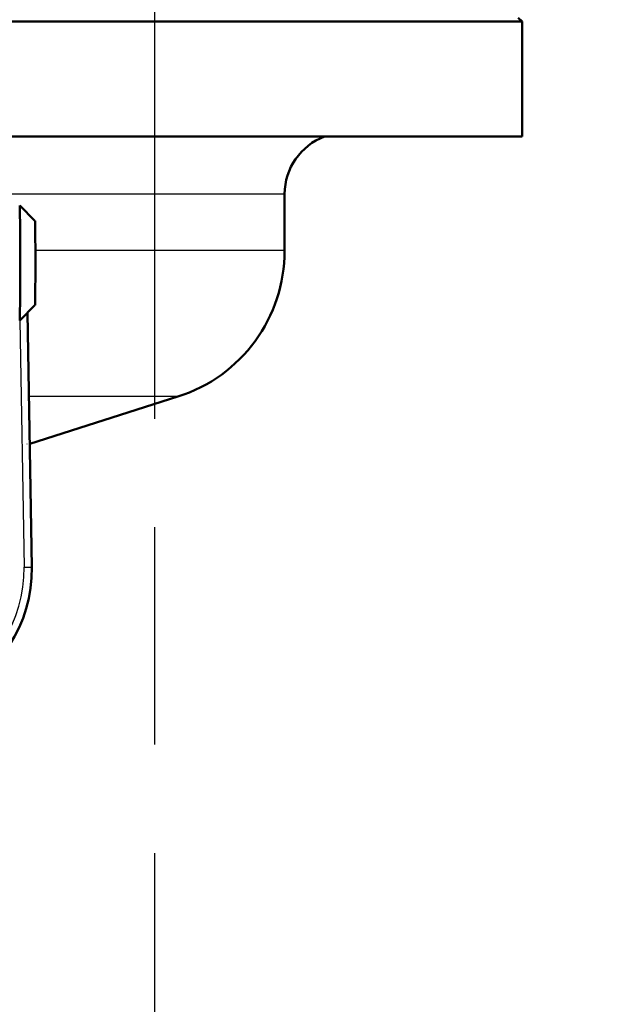
# Model space of a CAD drawing. Units: millimetres. Extents: x 0 to 2100, y 0 to 3886.
# Drawn here: x 938 to 976, y 1480 to 1544 of the extents above; entities that cross this region are included whole.
import ezdxf

# ---------------------------------------------------------------- set-up
doc = ezdxf.new("R2010")
doc.units = ezdxf.units.MM
doc.header["$LTSCALE"] = 10
doc.linetypes.add('CHAIN', pattern=[0.3543, 0.2362, -0.0295, 0.0591, -0.0295])
doc.linetypes.add('DASH_DOT', pattern=[0.182, 0.1181, -0.0295, 0.0049, -0.0295])
for name, color, linetype, lineweight in [('Centerline(ISO)', 7, 'DASH_DOT', 25), ('Dimensions(ISO)', 7, 'Continuous', 25), ('Visible Edges(ISO)', 7, 'Continuous', 50), ('Visible Tangent Edges(ISO)', 7, 'Continuous', 25)]:
    doc.layers.add(name, color=color, linetype=linetype, lineweight=lineweight)
doc.styles.add('Text_3.5mm', font='arial.ttf', dxfattribs={"width": 0.9})
doc.dimstyles.new('KS-STANDARD', dxfattribs={"dimscale": 10, "dimtxt": 3.5, "dimasz": 2.5, "dimexe": 3.175, "dimexo": 0, "dimgap": 0.8, "dimtad": 1, "dimdec": 1, "dimrnd": 1e-08, "dimtxsty": 'Text_3.5mm', "dimcen": 0.09, "dimdle": 10, "dimclrd": 7, "dimclre": 7, "dimclrt": 7, "dimadec": 0, "dimazin": 2, "dimtfac": 0.714286, "dimtdec": 4, "dimtmove": 0, "dimatfit": 3, "dimfxl": 1, "dimtolj": 1, "dimlwd": 25, "dimlwe": 25, "dimarcsym": 0})

# ---------------------------------------------------------------- blocks, each defined once
blk = doc.blocks.new('*D9')
at = {"layer": 'Defpoints', "color": 0, "linetype": 'Continuous', "transparency": 16777216}
for p in [(909.881, 1484.588), (909.881, 1381.786), (946.881, 1334.925)]:
    blk.add_point(p, dxfattribs=at)
at = {"layer": 'Dimensions(ISO)', "color": 7, "linetype": 'Continuous', "lineweight": 25, "transparency": 16777216}
for p, q in [((909.881, 1484.588), (909.881, 1350.036)), ((884.881, 1381.786), (859.881, 1381.786)), ((909.881, 1381.786), (946.881, 1381.786)), ((971.881, 1381.786), (1057.983, 1381.786))]:
    blk.add_line(p, q, dxfattribs=at)
at = {"layer": 'Dimensions(ISO)', "color": 7, "linetype": 'Continuous', "transparency": 16777216}
for points in [[(884.881, 1385.953), (884.881, 1377.619), (909.881, 1381.786)], [(971.881, 1385.953), (971.881, 1377.619), (946.881, 1381.786)]]:
    blk.add_solid(points, dxfattribs=at)
at = {"layer": 'Dimensions(ISO)', "color": 7, "linetype": 'Continuous', "lineweight": 25, "transparency": 16777216, "insert": (1004.881, 1407.668), "char_height": 35, "attachment_point": 4, "style": 'Text_3.5mm'}
blk.add_mtext('\\A1;37', dxfattribs=at)

msp = doc.modelspace()

# ---------------------------------------------------------------- linework, layer by layer
at = {"layer": 'Centerline(ISO)', "linetype": 'CHAIN', "ltscale": 23.990969}
msp.add_line((946.881, 1745.088), (946.881, 817.966), dxfattribs=at)
at = {"layer": 'Visible Edges(ISO)'}
for p, q in [((970.881, 1544.338), (844.881, 1544.338)), ((970.631, 1544.588), (970.881, 1544.338)), ((970.881, 1536.838), (970.881, 1544.338)), ((970.881, 1536.838), (908.83, 1536.838)), ((955.381, 1529.397), (955.381, 1533.088)), ((939.087, 1531.338), (938.088, 1532.337)), ((939.087, 1525.838), (938.088, 1524.838)), ((938.88, 1508.745), (938.589, 1525.34)), ((938.757, 1516.791), (948.417, 1519.869))]:
    msp.add_line(p, q, dxfattribs=at)
for centre, radius, start, end in [((959.381, 1533.088), 4, 110.36413, 180), ((945.381, 1529.397), 10, 287.67086, 0), ((940.881, 1510.122), 7, 107.67086, 107.81947), ((929.881, 1508.588), 9, 154.99712, 1.00288)]:
    msp.add_arc(centre, radius, start, end, dxfattribs=at)
for centre, major_axis, start_param, end_param in [((938.087, 1528.588), (0, 3.75), 3.141593, 6.283185), ((939.087, 1528.588), (0, -2.75), 0.008727, 3.132866)]:
    msp.add_ellipse(centre, major_axis=major_axis, ratio=0.008727, start_param=start_param, end_param=end_param, dxfattribs=at)
at = {"layer": 'Visible Tangent Edges(ISO)'}
for p, q in [((955.381, 1533.088), (911.254, 1533.088)), ((955.381, 1529.397), (939.11, 1529.397)), ((938.098, 1524.848), (938.38, 1508.736)), ((948.417, 1519.869), (938.685, 1519.869)), ((938.38, 1508.736), (938.88, 1508.745))]:
    msp.add_line(p, q, dxfattribs=at)
msp.add_arc((929.881, 1508.588), 8.5, 154.99712, 1.00288, dxfattribs=at)
msp.add_open_spline([(938.564, 1516.788), (938.57, 1516.788), (938.571, 1516.788), (938.566, 1516.788)], degree=3, dxfattribs=at)

# ---------------------------------------------------------------- dimensions: what is measured, and where the dimension line sits
at = {"layer": 'Dimensions(ISO)', "color": 7, "linetype": 'Continuous', "lineweight": 25}
dim = msp.add_linear_dim(base=(909.881, 1381.786), p1=(946.881, 1334.925), p2=(909.881, 1484.588), angle=180, dimstyle='KS-STANDARD', override={"dimgap": 0.8, "dimdec": 1, "dimse1": 1, "dimtol": 0, "dimlim": 0, "dimtp": 0, "dimtm": 0, "dimtdec": 4, "dimtofl": 1, "dimatfit": 1}, dxfattribs=at)
dim.commit()
dim.dimension.update_dxf_attribs({"geometry": '*D9', "text_midpoint": (1027.432, 1381.786), "dimtype": 160})

doc.saveas('drawing.dxf')
